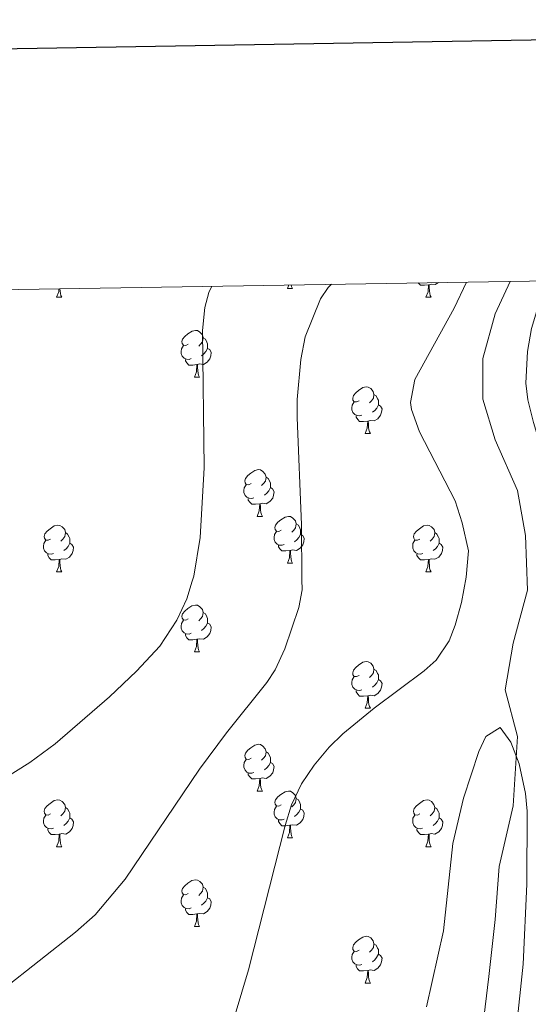
# Model space of a CAD drawing. Units: metres. Extents: x 609453 to 613956, y 4761302 to 4764345.
# Drawn here: x 610592 to 610702, y 4763873 to 4764084 of the extents above; entities that cross this region are included whole.
import ezdxf

# ---------------------------------------------------------------- set-up
doc = ezdxf.new("R2010")
doc.units = ezdxf.units.M
doc.header["$MEASUREMENT"] = 0
doc.linetypes.add('DGN Style 3', pattern=[1147.6976, 819.784, -327.9136])
for name, color, linetype, lineweight in [('Nivel 11', 7, 'Continuous', 0), ('Nivel 36', 7, 'Continuous', 0), ('Nivel 5', 7, 'Continuous', 0), ('Nivel 61', 7, 'Continuous', 0), ('Nivel 63', 7, 'Continuous', 0)]:
    doc.layers.add(name, color=color, linetype=linetype, lineweight=lineweight)

msp = doc.modelspace()

# ---------------------------------------------------------------- linework, layer by layer
at = {"layer": 'Nivel 11', "color": 142, "linetype": 'DGN Style 3', "lineweight": 13}
msp.add_polyline3d([(610697.6, 4764028.11, 608.97), (610694.35, 4764021.14, 608.62), (610691.73, 4764011.54, 608.27), (610691.73, 4764002.81, 608.11), (610694.35, 4763994.08, 607.92), (610699.15, 4763983.16, 607.93), (610700.9, 4763973.56, 607.37), (610701.33, 4763961.78, 606.75), (610698.28, 4763950.42, 605.72), (610696.53, 4763940.38, 605.39), (610699.15, 4763930.34, 605.68), (610698.28, 4763915.5, 604.86), (610695.22, 4763902.41, 604.58), (610694.35, 4763891.06, 604.45), (610693.04, 4763878.84, 604.25), (610691.29, 4763864.43, 604)], dxfattribs=at)
at = {"layer": 'Nivel 36', "color": 92, "linetype": 'Continuous', "lineweight": 0}
for p, q in [((610649.75, 4764026.59), (610650.03, 4764027.33)), ((610649.75, 4764026.59), (610650.87, 4764026.59)), ((610600.19, 4764024.69), (610601.32, 4764024.69)), ((610679.52, 4764024.69), (610680.65, 4764024.69)), ((610629.77, 4764007.54), (610630.89, 4764007.54)), ((610666.46, 4763995.4), (610667.59, 4763995.4)), ((610643.27, 4763977.64), (610644.4, 4763977.64)), ((610649.75, 4763967.6), (610650.87, 4763967.6)), ((610600.19, 4763965.7), (610601.32, 4763965.7)), ((610679.52, 4763965.7), (610680.65, 4763965.7)), ((610629.77, 4763948.55), (610630.89, 4763948.55)), ((610666.46, 4763936.41), (610667.59, 4763936.41)), ((610643.27, 4763918.64), (610644.4, 4763918.64)), ((610649.75, 4763908.61), (610650.87, 4763908.61)), ((610600.19, 4763906.7), (610601.32, 4763906.7)), ((610679.52, 4763906.7), (610680.64, 4763906.7)), ((610629.77, 4763889.56), (610630.89, 4763889.56)), ((610666.46, 4763877.42), (610667.58, 4763877.42))]:
    msp.add_line(p, q, dxfattribs=at)
at = {"layer": 'Nivel 36', "color": 92, "linetype": 'Continuous', "lineweight": 0, "flags": 128}
for points in [[(610680.07, 4764027.37), (610679.18, 4764027.29), (610678.33, 4764027.29), (610677.91, 4764027.72), (610677.86, 4764027.78)], [(610682.21, 4764027.86), (610681.46, 4764027.4), (610680.61, 4764027.5), (610680.18, 4764027.37)], [(610600.19, 4764024.69), (610600.63, 4764025.85), (610600.68, 4764026.52)], [(610600.9, 4764026.52), (610600.92, 4764026.1), (610600.99, 4764025.49), (610601.1, 4764025.09), (610601.32, 4764024.69)], [(610650.56, 4764027.34), (610650.66, 4764026.99), (610650.87, 4764026.59)], [(610679.52, 4764024.69), (610679.96, 4764025.85), (610680.07, 4764027.37), (610680.18, 4764027.37), (610680.21, 4764026.79), (610680.25, 4764026.1), (610680.32, 4764025.49), (610680.43, 4764025.09), (610680.65, 4764024.69)], [(610628.47, 4764014.6), (610627.94, 4764014.34), (610627.41, 4764014.4), (610627.15, 4764014.76), (610627.09, 4764015.19), (610627.25, 4764015.71), (610627.73, 4764016.3), (610628.37, 4764016.84), (610629.27, 4764017.42), (610630.01, 4764017.58), (610630.44, 4764017.52), (610630.97, 4764017.21), (610631.5, 4764016.62), (610631.66, 4764015.98), (610631.55, 4764015.14), (610631.12, 4764014.6), (610630.7, 4764014.18)], [(610631.66, 4764015.98), (610632.13, 4764015.67), (610632.45, 4764015.03), (610632.61, 4764014.71), (610632.61, 4764014.13), (610632.61, 4764013.7), (610632.23, 4764013.02), (610631.81, 4764012.54), (610631.33, 4764012.12)], [(610629.05, 4764011.52), (610628.63, 4764011.36), (610628.05, 4764011.42), (610627.57, 4764011.64), (610627.15, 4764012.06), (610626.93, 4764012.64), (610626.93, 4764013.06), (610626.99, 4764013.65), (610627.41, 4764014.34)], [(610632.61, 4764013.7), (610633.06, 4764013.46), (610633.41, 4764012.84), (610633.29, 4764012.12), (610633.09, 4764011.48), (610632.5, 4764010.74), (610631.71, 4764010.26), (610630.85, 4764010.36), (610630.43, 4764010.23)], [(610630.31, 4764010.23), (610629.43, 4764010.14), (610628.58, 4764010.14), (610628.15, 4764010.58), (610627.83, 4764011.05), (610627.83, 4764011.36)], [(610629.77, 4764007.54), (610630.21, 4764008.7), (610630.31, 4764010.23), (610630.43, 4764010.23), (610630.46, 4764009.64), (610630.49, 4764008.96), (610630.57, 4764008.34), (610630.68, 4764007.94), (610630.89, 4764007.54)], [(610665.16, 4764002.46), (610664.63, 4764002.2), (610664.1, 4764002.26), (610663.84, 4764002.62), (610663.78, 4764003.05), (610663.94, 4764003.57), (610664.42, 4764004.16), (610665.06, 4764004.7), (610665.96, 4764005.28), (610666.7, 4764005.44), (610667.13, 4764005.38), (610667.66, 4764005.07), (610668.19, 4764004.48), (610668.35, 4764003.84), (610668.24, 4764003), (610667.81, 4764002.46), (610667.39, 4764002.04)], [(610665.75, 4763999.38), (610665.32, 4763999.22), (610664.74, 4763999.28), (610664.26, 4763999.5), (610663.84, 4763999.92), (610663.62, 4764000.5), (610663.62, 4764000.92), (610663.68, 4764001.51), (610664.1, 4764002.2)], [(610668.35, 4764003.84), (610668.82, 4764003.53), (610669.14, 4764002.89), (610669.3, 4764002.57), (610669.3, 4764001.99), (610669.3, 4764001.56), (610668.93, 4764000.88), (610668.51, 4764000.4), (610668.03, 4763999.98)], [(610669.3, 4764001.56), (610669.75, 4764001.32), (610670.1, 4764000.7), (610669.99, 4763999.98), (610669.78, 4763999.34), (610669.19, 4763998.6), (610668.4, 4763998.12), (610667.55, 4763998.22), (610667.12, 4763998.09)], [(610667.01, 4763998.09), (610666.12, 4763998), (610665.27, 4763998), (610664.85, 4763998.44), (610664.53, 4763998.91), (610664.53, 4763999.22)], [(610666.46, 4763995.4), (610666.9, 4763996.56), (610667.01, 4763998.09), (610667.12, 4763998.09), (610667.15, 4763997.5), (610667.19, 4763996.82), (610667.26, 4763996.2), (610667.37, 4763995.8), (610667.59, 4763995.4)], [(610641.97, 4763984.7), (610641.44, 4763984.43), (610640.91, 4763984.49), (610640.65, 4763984.86), (610640.59, 4763985.28), (610640.75, 4763985.8), (610641.23, 4763986.4), (610641.87, 4763986.93), (610642.77, 4763987.51), (610643.51, 4763987.67), (610643.94, 4763987.62), (610644.47, 4763987.3), (610645, 4763986.72), (610645.16, 4763986.08), (610645.05, 4763985.23), (610644.62, 4763984.7), (610644.2, 4763984.27)], [(610645.16, 4763986.08), (610645.63, 4763985.76), (610645.95, 4763985.12), (610646.11, 4763984.8), (610646.11, 4763984.22), (610646.11, 4763983.8), (610645.74, 4763983.11), (610645.32, 4763982.63), (610644.84, 4763982.21)], [(610642.56, 4763981.62), (610642.13, 4763981.46), (610641.55, 4763981.52), (610641.07, 4763981.73), (610640.65, 4763982.15), (610640.43, 4763982.74), (610640.43, 4763983.16), (610640.49, 4763983.74), (610640.91, 4763984.43)], [(610646.11, 4763983.8), (610646.56, 4763983.55), (610646.91, 4763982.93), (610646.8, 4763982.21), (610646.59, 4763981.57), (610646, 4763980.83), (610645.21, 4763980.35), (610644.36, 4763980.45), (610643.93, 4763980.32)], [(610643.82, 4763980.32), (610642.93, 4763980.24), (610642.08, 4763980.24), (610641.66, 4763980.67), (610641.34, 4763981.14), (610641.34, 4763981.46)], [(610643.27, 4763977.64), (610643.71, 4763978.8), (610643.82, 4763980.32), (610643.93, 4763980.32), (610643.96, 4763979.74), (610644, 4763979.05), (610644.07, 4763978.44), (610644.18, 4763978.04), (610644.4, 4763977.64)], [(610648.45, 4763974.66), (610647.92, 4763974.4), (610647.39, 4763974.45), (610647.12, 4763974.82), (610647.07, 4763975.25), (610647.23, 4763975.77), (610647.71, 4763976.36), (610648.34, 4763976.89), (610649.24, 4763977.48), (610649.99, 4763977.64), (610650.41, 4763977.58), (610650.94, 4763977.27), (610651.47, 4763976.68), (610651.63, 4763976.04), (610651.52, 4763975.19), (610651.1, 4763974.66), (610650.68, 4763974.24)], [(610598.89, 4763972.76), (610598.36, 4763972.49), (610597.83, 4763972.55), (610597.57, 4763972.92), (610597.51, 4763973.34), (610597.67, 4763973.86), (610598.15, 4763974.46), (610598.79, 4763974.99), (610599.69, 4763975.57), (610600.43, 4763975.73), (610600.86, 4763975.68), (610601.39, 4763975.36), (610601.92, 4763974.78), (610602.08, 4763974.14), (610601.97, 4763973.29), (610601.54, 4763972.76), (610601.12, 4763972.33)], [(610651.63, 4763976.04), (610652.11, 4763975.73), (610652.42, 4763975.09), (610652.58, 4763974.77), (610652.58, 4763974.19), (610652.58, 4763973.76), (610652.21, 4763973.07), (610651.79, 4763972.59), (610651.31, 4763972.17)], [(610678.22, 4763972.76), (610677.69, 4763972.49), (610677.16, 4763972.55), (610676.89, 4763972.92), (610676.84, 4763973.34), (610677, 4763973.86), (610677.48, 4763974.46), (610678.11, 4763974.99), (610679.01, 4763975.57), (610679.76, 4763975.73), (610680.19, 4763975.68), (610680.71, 4763975.36), (610681.25, 4763974.78), (610681.41, 4763974.14), (610681.29, 4763973.29), (610680.87, 4763972.76), (610680.45, 4763972.33)], [(610599.48, 4763969.68), (610599.05, 4763969.52), (610598.47, 4763969.58), (610597.99, 4763969.79), (610597.57, 4763970.21), (610597.35, 4763970.8), (610597.35, 4763971.22), (610597.41, 4763971.8), (610597.83, 4763972.49)], [(610602.08, 4763974.14), (610602.55, 4763973.82), (610602.87, 4763973.18), (610603.03, 4763972.86), (610603.03, 4763972.28), (610603.03, 4763971.86), (610602.66, 4763971.17), (610602.24, 4763970.69), (610601.76, 4763970.27)], [(610649.03, 4763971.58), (610648.61, 4763971.42), (610648.02, 4763971.48), (610647.55, 4763971.69), (610647.12, 4763972.12), (610646.91, 4763972.7), (610646.91, 4763973.12), (610646.96, 4763973.71), (610647.39, 4763974.4)], [(610652.58, 4763973.76), (610653.04, 4763973.51), (610653.38, 4763972.9), (610653.27, 4763972.17), (610653.06, 4763971.53), (610652.48, 4763970.79), (610651.68, 4763970.31), (610650.83, 4763970.42), (610650.4, 4763970.29)], [(610678.81, 4763969.68), (610678.38, 4763969.52), (610677.79, 4763969.58), (610677.32, 4763969.79), (610676.89, 4763970.21), (610676.68, 4763970.8), (610676.68, 4763971.22), (610676.73, 4763971.8), (610677.16, 4763972.49)], [(610681.41, 4763974.14), (610681.88, 4763973.82), (610682.19, 4763973.18), (610682.35, 4763972.86), (610682.35, 4763972.28), (610682.35, 4763971.86), (610681.99, 4763971.17), (610681.57, 4763970.69), (610681.09, 4763970.27)], [(610603.03, 4763971.86), (610603.48, 4763971.61), (610603.83, 4763970.99), (610603.72, 4763970.27), (610603.51, 4763969.63), (610602.92, 4763968.89), (610602.13, 4763968.41), (610601.28, 4763968.51), (610600.85, 4763968.38)], [(610650.29, 4763970.29), (610649.4, 4763970.2), (610648.56, 4763970.2), (610648.13, 4763970.63), (610647.81, 4763971.11), (610647.81, 4763971.42)], [(610682.35, 4763971.86), (610682.81, 4763971.61), (610683.15, 4763970.99), (610683.05, 4763970.27), (610682.83, 4763969.63), (610682.25, 4763968.89), (610681.45, 4763968.41), (610680.61, 4763968.51), (610680.17, 4763968.38)], [(610600.74, 4763968.38), (610599.85, 4763968.3), (610599, 4763968.3), (610598.58, 4763968.73), (610598.26, 4763969.2), (610598.26, 4763969.52)], [(610600.19, 4763965.7), (610600.63, 4763966.86), (610600.74, 4763968.38), (610600.85, 4763968.38), (610600.88, 4763967.8), (610600.92, 4763967.11), (610600.99, 4763966.5), (610601.1, 4763966.1), (610601.32, 4763965.7)], [(610649.75, 4763967.6), (610650.18, 4763968.76), (610650.29, 4763970.29), (610650.4, 4763970.29), (610650.44, 4763969.7), (610650.47, 4763969.02), (610650.54, 4763968.4), (610650.66, 4763968), (610650.87, 4763967.6)], [(610680.07, 4763968.38), (610679.17, 4763968.3), (610678.33, 4763968.3), (610677.91, 4763968.73), (610677.59, 4763969.2), (610677.59, 4763969.52)], [(610679.52, 4763965.7), (610679.95, 4763966.86), (610680.07, 4763968.38), (610680.17, 4763968.38), (610680.21, 4763967.8), (610680.25, 4763967.11), (610680.31, 4763966.5), (610680.43, 4763966.1), (610680.65, 4763965.7)], [(610628.47, 4763955.61), (610627.94, 4763955.35), (610627.41, 4763955.4), (610627.14, 4763955.77), (610627.09, 4763956.2), (610627.25, 4763956.72), (610627.73, 4763957.31), (610628.36, 4763957.84), (610629.26, 4763958.43), (610630.01, 4763958.59), (610630.43, 4763958.53), (610630.96, 4763958.22), (610631.49, 4763957.63), (610631.65, 4763956.99), (610631.54, 4763956.14), (610631.12, 4763955.61), (610630.7, 4763955.19)], [(610631.65, 4763956.99), (610632.13, 4763956.68), (610632.44, 4763956.04), (610632.6, 4763955.72), (610632.6, 4763955.14), (610632.6, 4763954.71), (610632.23, 4763954.02), (610631.81, 4763953.54), (610631.33, 4763953.12)], [(610629.05, 4763952.53), (610628.63, 4763952.37), (610628.04, 4763952.43), (610627.57, 4763952.64), (610627.14, 4763953.07), (610626.93, 4763953.65), (610626.93, 4763954.07), (610626.98, 4763954.66), (610627.41, 4763955.35)], [(610632.6, 4763954.71), (610633.06, 4763954.46), (610633.4, 4763953.85), (610633.29, 4763953.12), (610633.08, 4763952.48), (610632.5, 4763951.74), (610631.7, 4763951.26), (610630.85, 4763951.37), (610630.42, 4763951.24)], [(610630.31, 4763951.24), (610629.42, 4763951.15), (610628.58, 4763951.15), (610628.15, 4763951.58), (610627.83, 4763952.06), (610627.83, 4763952.37)], [(610629.77, 4763948.55), (610630.2, 4763949.71), (610630.31, 4763951.24), (610630.42, 4763951.24), (610630.46, 4763950.65), (610630.49, 4763949.97), (610630.56, 4763949.35), (610630.68, 4763948.95), (610630.89, 4763948.55)], [(610665.16, 4763943.47), (610664.63, 4763943.21), (610664.1, 4763943.26), (610663.83, 4763943.63), (610663.78, 4763944.06), (610663.94, 4763944.58), (610664.42, 4763945.17), (610665.05, 4763945.7), (610665.95, 4763946.29), (610666.7, 4763946.45), (610667.13, 4763946.39), (610667.65, 4763946.08), (610668.19, 4763945.49), (610668.35, 4763944.85), (610668.23, 4763944), (610667.81, 4763943.47), (610667.39, 4763943.05)], [(610665.75, 4763940.39), (610665.32, 4763940.23), (610664.73, 4763940.29), (610664.26, 4763940.5), (610663.83, 4763940.93), (610663.62, 4763941.51), (610663.62, 4763941.93), (610663.67, 4763942.52), (610664.1, 4763943.21)], [(610668.35, 4763944.85), (610668.82, 4763944.54), (610669.13, 4763943.9), (610669.29, 4763943.58), (610669.29, 4763943), (610669.29, 4763942.57), (610668.93, 4763941.88), (610668.51, 4763941.4), (610668.03, 4763940.98)], [(610669.29, 4763942.57), (610669.75, 4763942.32), (610670.09, 4763941.71), (610669.99, 4763940.98), (610669.77, 4763940.34), (610669.19, 4763939.6), (610668.39, 4763939.12), (610667.55, 4763939.23), (610667.11, 4763939.1)], [(610667.01, 4763939.1), (610666.11, 4763939.01), (610665.27, 4763939.01), (610664.85, 4763939.44), (610664.53, 4763939.92), (610664.53, 4763940.23)], [(610666.46, 4763936.41), (610666.89, 4763937.57), (610667.01, 4763939.1), (610667.11, 4763939.1), (610667.15, 4763938.51), (610667.19, 4763937.83), (610667.25, 4763937.21), (610667.37, 4763936.81), (610667.59, 4763936.41)], [(610641.97, 4763925.7), (610641.44, 4763925.44), (610640.91, 4763925.49), (610640.65, 4763925.86), (610640.59, 4763926.29), (610640.75, 4763926.81), (610641.23, 4763927.4), (610641.87, 4763927.93), (610642.77, 4763928.52), (610643.51, 4763928.68), (610643.94, 4763928.62), (610644.47, 4763928.31), (610645, 4763927.72), (610645.16, 4763927.08), (610645.05, 4763926.23), (610644.62, 4763925.7), (610644.2, 4763925.28)], [(610645.16, 4763927.08), (610645.63, 4763926.77), (610645.95, 4763926.13), (610646.11, 4763925.81), (610646.11, 4763925.23), (610646.11, 4763924.8), (610645.74, 4763924.11), (610645.32, 4763923.63), (610644.84, 4763923.21)], [(610642.56, 4763922.62), (610642.13, 4763922.46), (610641.55, 4763922.52), (610641.07, 4763922.73), (610640.65, 4763923.16), (610640.43, 4763923.74), (610640.43, 4763924.16), (610640.49, 4763924.75), (610640.91, 4763925.44)], [(610646.11, 4763924.8), (610646.56, 4763924.55), (610646.91, 4763923.94), (610646.8, 4763923.21), (610646.59, 4763922.57), (610646, 4763921.83), (610645.21, 4763921.35), (610644.36, 4763921.46), (610643.93, 4763921.33)], [(610643.82, 4763921.33), (610642.93, 4763921.24), (610642.08, 4763921.24), (610641.66, 4763921.67), (610641.34, 4763922.15), (610641.34, 4763922.46)], [(610643.27, 4763918.64), (610643.71, 4763919.8), (610643.82, 4763921.33), (610643.93, 4763921.33), (610643.96, 4763920.74), (610644, 4763920.06), (610644.07, 4763919.44), (610644.18, 4763919.04), (610644.4, 4763918.64)], [(610648.45, 4763915.67), (610647.92, 4763915.4), (610647.39, 4763915.46), (610647.12, 4763915.83), (610647.07, 4763916.25), (610647.23, 4763916.77), (610647.71, 4763917.37), (610648.34, 4763917.9), (610649.24, 4763918.48), (610649.99, 4763918.64), (610650.41, 4763918.59), (610650.94, 4763918.27), (610651.47, 4763917.69), (610651.63, 4763917.05), (610651.52, 4763916.2), (610651.1, 4763915.67), (610650.68, 4763915.24)], [(610598.89, 4763913.76), (610598.36, 4763913.5), (610597.83, 4763913.55), (610597.57, 4763913.92), (610597.51, 4763914.35), (610597.67, 4763914.87), (610598.15, 4763915.46), (610598.79, 4763915.99), (610599.69, 4763916.58), (610600.43, 4763916.74), (610600.86, 4763916.68), (610601.39, 4763916.37), (610601.92, 4763915.78), (610602.08, 4763915.14), (610601.97, 4763914.29), (610601.54, 4763913.76), (610601.12, 4763913.34)], [(610649.03, 4763912.59), (610648.61, 4763912.43), (610648.02, 4763912.49), (610647.55, 4763912.7), (610647.12, 4763913.12), (610646.91, 4763913.71), (610646.91, 4763914.13), (610646.96, 4763914.71), (610647.39, 4763915.4)], [(610651.63, 4763917.05), (610652.11, 4763916.73), (610652.42, 4763916.09), (610652.58, 4763915.77), (610652.58, 4763915.19), (610652.58, 4763914.77), (610652.21, 4763914.08), (610651.79, 4763913.6), (610651.31, 4763913.18)], [(610678.22, 4763913.76), (610677.69, 4763913.5), (610677.16, 4763913.55), (610676.89, 4763913.92), (610676.84, 4763914.35), (610677, 4763914.87), (610677.48, 4763915.46), (610678.11, 4763915.99), (610679.01, 4763916.58), (610679.76, 4763916.74), (610680.18, 4763916.68), (610680.71, 4763916.37), (610681.24, 4763915.78), (610681.4, 4763915.14), (610681.29, 4763914.29), (610680.87, 4763913.76), (610680.45, 4763913.34)], [(610599.48, 4763910.68), (610599.05, 4763910.52), (610598.47, 4763910.58), (610597.99, 4763910.79), (610597.57, 4763911.22), (610597.35, 4763911.8), (610597.35, 4763912.22), (610597.41, 4763912.81), (610597.83, 4763913.5)], [(610602.08, 4763915.14), (610602.55, 4763914.83), (610602.87, 4763914.19), (610603.03, 4763913.87), (610603.03, 4763913.29), (610603.03, 4763912.86), (610602.66, 4763912.17), (610602.24, 4763911.69), (610601.76, 4763911.27)], [(610652.58, 4763914.77), (610653.04, 4763914.52), (610653.38, 4763913.9), (610653.27, 4763913.18), (610653.06, 4763912.54), (610652.48, 4763911.8), (610651.68, 4763911.32), (610650.83, 4763911.42), (610650.4, 4763911.29)], [(610678.8, 4763910.68), (610678.38, 4763910.52), (610677.79, 4763910.58), (610677.32, 4763910.79), (610676.89, 4763911.22), (610676.68, 4763911.8), (610676.68, 4763912.22), (610676.73, 4763912.81), (610677.16, 4763913.5)], [(610681.4, 4763915.14), (610681.88, 4763914.83), (610682.19, 4763914.19), (610682.35, 4763913.87), (610682.35, 4763913.29), (610682.35, 4763912.86), (610681.98, 4763912.17), (610681.56, 4763911.69), (610681.08, 4763911.27)], [(610603.03, 4763912.86), (610603.48, 4763912.61), (610603.83, 4763912), (610603.72, 4763911.27), (610603.51, 4763910.63), (610602.92, 4763909.89), (610602.13, 4763909.41), (610601.28, 4763909.52), (610600.85, 4763909.39)], [(610650.29, 4763911.29), (610649.4, 4763911.21), (610648.56, 4763911.21), (610648.13, 4763911.64), (610647.81, 4763912.11), (610647.81, 4763912.43)], [(610649.75, 4763908.61), (610650.18, 4763909.77), (610650.29, 4763911.29), (610650.4, 4763911.29), (610650.44, 4763910.71), (610650.47, 4763910.02), (610650.54, 4763909.41), (610650.66, 4763909.01), (610650.87, 4763908.61)], [(610682.35, 4763912.86), (610682.81, 4763912.61), (610683.15, 4763912), (610683.04, 4763911.27), (610682.83, 4763910.63), (610682.25, 4763909.89), (610681.45, 4763909.41), (610680.6, 4763909.52), (610680.17, 4763909.39)], [(610600.74, 4763909.39), (610599.85, 4763909.3), (610599, 4763909.3), (610598.58, 4763909.73), (610598.26, 4763910.21), (610598.26, 4763910.52)], [(610600.19, 4763906.7), (610600.63, 4763907.86), (610600.74, 4763909.39), (610600.85, 4763909.39), (610600.88, 4763908.8), (610600.92, 4763908.12), (610600.99, 4763907.5), (610601.1, 4763907.1), (610601.32, 4763906.7)], [(610680.06, 4763909.39), (610679.17, 4763909.3), (610678.33, 4763909.3), (610677.9, 4763909.73), (610677.58, 4763910.21), (610677.58, 4763910.52)], [(610679.52, 4763906.7), (610679.95, 4763907.86), (610680.06, 4763909.39), (610680.17, 4763909.39), (610680.21, 4763908.8), (610680.24, 4763908.12), (610680.31, 4763907.5), (610680.43, 4763907.1), (610680.64, 4763906.7)], [(610628.47, 4763896.62), (610627.94, 4763896.36), (610627.41, 4763896.41), (610627.14, 4763896.78), (610627.09, 4763897.21), (610627.25, 4763897.73), (610627.73, 4763898.32), (610628.36, 4763898.85), (610629.26, 4763899.44), (610630.01, 4763899.6), (610630.43, 4763899.54), (610630.96, 4763899.23), (610631.49, 4763898.64), (610631.65, 4763898), (610631.54, 4763897.15), (610631.12, 4763896.62), (610630.7, 4763896.2)], [(610629.05, 4763893.54), (610628.63, 4763893.38), (610628.04, 4763893.44), (610627.57, 4763893.65), (610627.14, 4763894.08), (610626.93, 4763894.66), (610626.93, 4763895.08), (610626.98, 4763895.67), (610627.41, 4763896.36)], [(610631.65, 4763898), (610632.13, 4763897.69), (610632.44, 4763897.05), (610632.6, 4763896.73), (610632.6, 4763896.15), (610632.6, 4763895.72), (610632.23, 4763895.03), (610631.81, 4763894.55), (610631.33, 4763894.13)], [(610632.6, 4763895.72), (610633.06, 4763895.47), (610633.4, 4763894.86), (610633.29, 4763894.13), (610633.08, 4763893.49), (610632.5, 4763892.75), (610631.7, 4763892.27), (610630.85, 4763892.38), (610630.42, 4763892.25)], [(610630.31, 4763892.25), (610629.42, 4763892.16), (610628.58, 4763892.16), (610628.15, 4763892.59), (610627.83, 4763893.07), (610627.83, 4763893.38)], [(610629.77, 4763889.56), (610630.2, 4763890.72), (610630.31, 4763892.25), (610630.42, 4763892.25), (610630.46, 4763891.66), (610630.49, 4763890.98), (610630.56, 4763890.36), (610630.68, 4763889.96), (610630.89, 4763889.56)], [(610665.16, 4763884.48), (610664.63, 4763884.22), (610664.1, 4763884.27), (610663.83, 4763884.64), (610663.78, 4763885.07), (610663.94, 4763885.59), (610664.42, 4763886.18), (610665.05, 4763886.71), (610665.95, 4763887.3), (610666.7, 4763887.46), (610667.12, 4763887.4), (610667.65, 4763887.09), (610668.18, 4763886.5), (610668.34, 4763885.86), (610668.23, 4763885.01), (610667.81, 4763884.48), (610667.39, 4763884.06)], [(610668.34, 4763885.86), (610668.82, 4763885.55), (610669.13, 4763884.91), (610669.29, 4763884.59), (610669.29, 4763884.01), (610669.29, 4763883.58), (610668.92, 4763882.89), (610668.5, 4763882.41), (610668.02, 4763881.99)], [(610665.74, 4763881.4), (610665.32, 4763881.24), (610664.73, 4763881.3), (610664.26, 4763881.51), (610663.83, 4763881.94), (610663.62, 4763882.52), (610663.62, 4763882.94), (610663.67, 4763883.53), (610664.1, 4763884.22)], [(610669.29, 4763883.58), (610669.75, 4763883.33), (610670.09, 4763882.72), (610669.98, 4763881.99), (610669.77, 4763881.35), (610669.19, 4763880.61), (610668.39, 4763880.13), (610667.54, 4763880.24), (610667.11, 4763880.11)], [(610667, 4763880.11), (610666.11, 4763880.02), (610665.27, 4763880.02), (610664.84, 4763880.45), (610664.52, 4763880.93), (610664.52, 4763881.24)], [(610666.46, 4763877.42), (610666.89, 4763878.58), (610667, 4763880.11), (610667.11, 4763880.11), (610667.15, 4763879.52), (610667.18, 4763878.84), (610667.25, 4763878.22), (610667.37, 4763877.82), (610667.58, 4763877.42)]]:
    msp.add_lwpolyline(points, dxfattribs=at)
at = {"layer": 'Nivel 5', "color": 36, "linetype": 'Continuous', "lineweight": 0, "flags": 128}
for points, elevation in [([(610588.65, 4763876), (610604.25, 4763888.35), (610608.45, 4763892.04), (610614.88, 4763899.7), (610630.89, 4763923.38), (610636.65, 4763931.16), (610645.37, 4763941.99), (610647.13, 4763944.68), (610649.23, 4763949.21), (610652.23, 4763958.1), (610652.89, 4763961.88), (610652.88, 4763964.08), (610652.78, 4763975.8), (610651.85, 4763998.88), (610651.86, 4764002.76), (610652.62, 4764011.32), (610653.58, 4764016.2), (610656.87, 4764024.37), (610658.54, 4764026.76), (610659.25, 4764027.48)], 615), ([(610638.55, 4763870.66), (610641.42, 4763880.23), (610649.29, 4763911.26), (610650.65, 4763915.72), (610652.77, 4763920.23), (610655.53, 4763924.2), (610658.76, 4763928.04), (610661.69, 4763930.92), (610668.37, 4763936.44), (610679.14, 4763944.45), (610681.69, 4763946.76), (610684.52, 4763950.9), (610685.81, 4763954.28), (610687.14, 4763959.11), (610688.12, 4763964.61), (610688.66, 4763970.2), (610687.28, 4763976.22), (610685.79, 4763980.97), (610678.1, 4763995.8), (610676.42, 4764000.57), (610676.22, 4764002.12), (610677.14, 4764007.04), (610685.54, 4764022.36), (610688.24, 4764027.96)], 610), ([(610705.41, 4764028.24), (610704.46, 4764025.56), (610702.22, 4764017.96), (610701.32, 4764013.03), (610700.98, 4764006.22), (610701.42, 4764002.68), (610702.61, 4763997.81), (610708.38, 4763978.52), (610710.58, 4763966.29), (610710.68, 4763964.94), (610711.14, 4763958.88), (610711.49, 4763945.56), (610711.41, 4763919.04), (610709.97, 4763890.04), (610709.1, 4763880.07), (610707.83, 4763870.15)], 610), ([(610588.82, 4763921.27), (610594.44, 4763924.79), (610599.89, 4763928.8), (610611.55, 4763938.88), (610617.34, 4763944.42), (610622.37, 4763949.79), (610626.02, 4763955.35), (610628.12, 4763959.96), (610629.31, 4763963.73), (610629.64, 4763964.76), (610631.02, 4763973.08), (610631.87, 4763988.06), (610631.5, 4764017.56), (610632.01, 4764022.51), (610632.9, 4764025.72), (610633.55, 4764027.06)], 620), ([(610679.65, 4763872.28), (610683.25, 4763888.62), (610685.29, 4763907.4), (610687.58, 4763917.13), (610690.88, 4763927.11), (610692.37, 4763930.36), (610695.49, 4763932.28), (610697.73, 4763929.16), (610699.56, 4763924.49), (610700.92, 4763918.15), (610701.29, 4763914.36), (610701.2, 4763898.64), (610700.37, 4763881.48), (610697.22, 4763851.64)], 605)]:
    msp.add_lwpolyline(points, dxfattribs=dict(at, elevation=elevation))
at = {"layer": 'Nivel 61', "color": 250, "linetype": 'Continuous', "lineweight": 0}
msp.add_3dface([(610375.77, 4761708.73), (610338.46, 4764022.23), (613733.58, 4764077.82), (613772.03, 4761764.32)], dxfattribs=at)
at = {"layer": 'Nivel 63', "color": 7, "linetype": 'Continuous', "lineweight": 30, "flags": 128}
msp.add_lwpolyline([(610261.62, 4764072.67), (610303.15, 4761658.04), (613857.61, 4761719.21), (613816.13, 4764130.84), (610261.62, 4764072.67)], dxfattribs=at)

doc.saveas('drawing.dxf')
